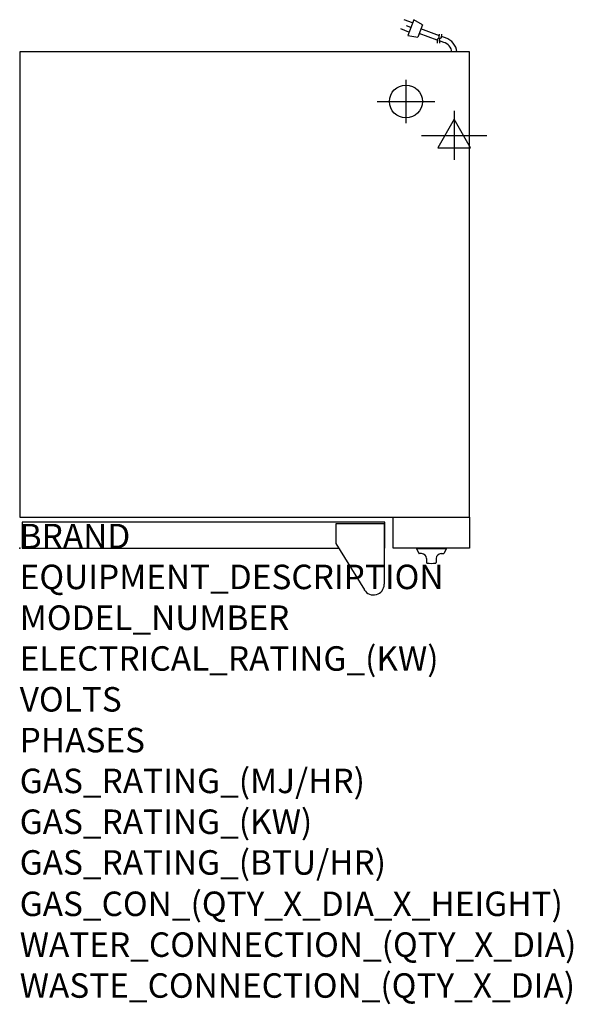
# Model space of a CAD drawing. Extents: x 0 to 904, y -745 to 864.
import ezdxf

# ---------------------------------------------------------------- set-up
doc = ezdxf.new("R2010")
doc.units = 0
doc.header["$LTSCALE"] = 2.5
doc.layers.get('0').update_dxf_attribs({"linetype": 'CONTINUOUS'})
for name, color, linetype in [('Moffat_2D_Electrical', 6, 'CONTINUOUS'), ('Moffat_2D_Hyd', 3, 'CONTINUOUS'), ('Moffat_Detail', 5, 'CONTINUOUS'), ('Moffat_Profile', 1, 'CONTINUOUS')]:
    doc.layers.add(name, color=color, linetype=linetype)
doc.layers.add('Moffat_Notes', color=2, linetype='CONTINUOUS', plot=False)
doc.styles.get("Standard").update_dxf_attribs({"font": 'txt.shx'})

# ---------------------------------------------------------------- blocks, each defined once
blk = doc.blocks.new('SS WATER CONNECTION')
at = {"layer": 'Moffat_2D_Hyd'}
for p, q in [((0, 47.2), (0, -47.2)), ((-63, 0), (63, 0))]:
    blk.add_line(p, q, dxfattribs=at)
blk.add_circle((0, 0), 35.8, dxfattribs=at)
blk = doc.blocks.new('ELECTRICAL CONNECTION')
at = {"layer": 'Moffat_2D_Electrical'}
for p, q in [((0, 40), (0, -40)), ((0, 26.7), (-26.7, -20)), ((26.7, -20), (0, 26.7)), ((-53.3, 0), (53.3, 0)), ((-26.7, -20), (26.7, -20))]:
    blk.add_line(p, q, dxfattribs=at)
blk = doc.blocks.new('Cordset')
at = {"layer": 'Moffat_2D_Electrical'}
for p, q in [((-2.675, 1.87), (-3.21, 2.067)), ((-2.598, 2.074), (-2.978, 1.067)), ((-2.034, 1.742), (-2.598, 2.074)), ((-2.901, 1.271), (-3.433, 1.477)), ((-2.788, 1.57), (-3.066, 1.675)), ((-2.034, 1.742), (-2.335, 0.945)), ((-0.947, 1.044), (-2.128, 1.491)), ((-2.978, 1.067), (-2.335, 0.945)), ((-1.096, 0.762), (-2.24, 1.194)), ((-0.951, 0.918), (-1.097, 0.792)), ((-1.097, 0.792), (-1.086, 0.566)), ((-0.951, 0.918), (-0.942, 1.152)), ((-0.803, 0.918), (-0.948, 0.792)), ((-0.948, 0.792), (-0.937, 0.566)), ((-0.667, 0.614), (-0.944, 0.705)), ((-0.803, 0.918), (-0.793, 1.152)), ((-0.546, 0.9), (-0.8, 0.989))]:
    blk.add_line(p, q, dxfattribs=at)
for radius, start, end in [(1.04, 5.03138, 72.48507), (0.73, 7.16331, 74.82845)]:
    blk.add_arc((-0.859, -0.091), radius, start, end, dxfattribs=at)

msp = doc.modelspace()

# ---------------------------------------------------------------- linework, layer by layer
msp.add_point((0, 0))
at = {"layer": 'Moffat_Profile'}
for p, q in [((595.5, 40), (516.5, 40)), ((516.5, 40), (516.5, 8.1)), ((595.5, 40), (595.5, -58.7)), ((516.5, 8.1), (563.2, -68)), ((648.5, 0), (648.5, -1)), ((696.5, 0), (648.5, 0)), ((696.5, 0), (696.5, -1)), ((696.5, -1), (648.5, -1)), ((648.5, -1), (651.8, -8.1)), ((656.5, -8.7), (652.7, -8.7)), ((688.5, -8.7), (692.3, -8.7)), ((696.5, -1), (693.2, -8.1)), ((664.5, -16.7), (664.5, -23)), ((680.5, -16.7), (680.5, -23))]:
    msp.add_line(p, q, dxfattribs=at)
for points in [[(0, 51), (735, 51), (735, 811), (0, 811)], [(610, 51), (735, 51), (735, 0.5), (610, 0.5)]]:
    msp.add_lwpolyline(points, close=True, dxfattribs=at)
msp.add_lwpolyline([(595.5, 0), (596.5, 0), (596.5, 43), (4, 43), (4, 0), (521.5, 0)], dxfattribs=at)
for centre, radius, start, end in [((652.7, -7.7), 1, 205, 270), ((656.5, -16.7), 8, 0, 90), ((688.5, -16.7), 8, 90, 180), ((692.3, -7.7), 1, 270, 335), ((665.5, -23), 1, 180, 258.7857), ((672.5, 12.3), 37, 258.7857, 281.2143), ((679.5, -23), 1, 281.2143, 0), ((578, -58.7), 17.5, 210.7414, 0)]:
    msp.add_arc(centre, radius, start, end, dxfattribs=at)

# ---------------------------------------------------------------- block references
msp.add_blockref('ELECTRICAL CONNECTION', (709.6, 674.5))
at = {"layer": 'Moffat_2D_Hyd', "xscale": 0.75, "yscale": 0.75, "zscale": 0.75}
msp.add_blockref('SS WATER CONNECTION', (631, 730), dxfattribs=at)
at = {"layer": 'Moffat_Detail', "xscale": 25.39999999999418, "yscale": 25.40000000000146, "zscale": 25.4}
msp.add_blockref('Cordset', (709.6, 811), dxfattribs=at)

# ---------------------------------------------------------------- texts
at = {"layer": 'Moffat_Notes', "flags": 3}
for tag, p, s in [('BRAND', (0, 0), 'TURBOFAN'), ('EQUIPMENT_DESCRIPTION', (0, -66.7), '2 X 8 TRAY PROVERS'), ('MODEL_NUMBER', (0, -133.3), 'P8M / 2'), ('ELECTRICAL_RATING_(KW)', (0, -200), '2 X 1.5'), ('VOLTS', (0, -266.7), '220-240'), ('PHASES', (0, -333.3), '1'), ('GAS_RATING_(MJ/HR)', (0, -400), 'N/A'), ('GAS_RATING_(KW)', (0, -466.7), 'N/A'), ('GAS_RATING_(BTU/HR)', (0, -533.2), 'N/A'), ('GAS_CON_(QTY_X_DIA_X_HEIGHT)', (0, -600.8), 'N/A'), ('WATER_CONNECTION_(QTY_X_DIA)', (0, -667.5), '2 X R 3/4 MALE'), ('WASTE_CONNECTION_(QTY_X_DIA)', (0, -734.3), 'N/A')]:
    msp.add_attdef(tag, p, s, height=40, dxfattribs=at)

doc.saveas('drawing.dxf')
